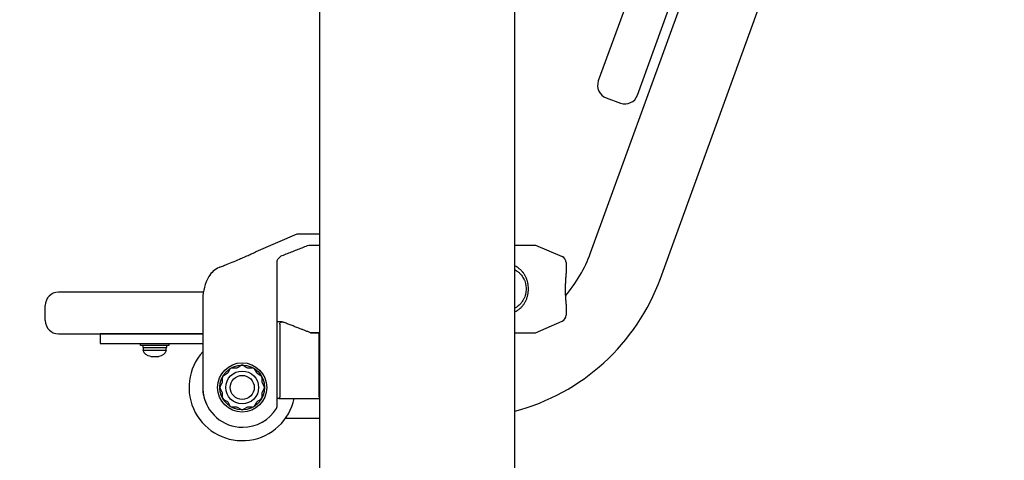
# Model space of a CAD drawing. Extents: x 0 to 17820, y 0 to 12600.
# Drawn here: x 1880 to 2330, y 2463 to 2664 of the extents above; entities that cross this region are included whole.
import ezdxf

# ---------------------------------------------------------------- set-up
doc = ezdxf.new("R2010")
doc.units = 0
doc.header["$LTSCALE"] = 9
doc.layers.get('DEFPOINTS').update_dxf_attribs({"linetype": 'CONTINUOUS'})
for name, color, linetype in [('P001', 131, 'CONTINUOUS'), ('P002', 181, 'CONTINUOUS'), ('P003', 231, 'CONTINUOUS'), ('P005', 91, 'CONTINUOUS'), ('P920', 125, 'CONTINUOUS'), ('P_2DIM', 6, 'CONTINUOUS')]:
    doc.layers.add(name, color=color, linetype=linetype)
doc.styles.add('BIGFONT', font='simplex.shx', dxfattribs={"bigfont": 'bigfont.shx'})
doc.dimstyles.new('DIMBIGFONT$0', dxfattribs={"dimscale": 20, "dimtxt": 3, "dimasz": 2, "dimexe": 1.5, "dimexo": 3, "dimgap": 0.75, "dimtad": 1, "dimdec": 1, "dimdsep": 46, "dimtxsty": 'BIGFONT', "dimsah": 1, "dimcen": 0, "dimclrt": 230, "dimadec": 0, "dimazin": 0, "dimtfac": 0.6, "dimtdec": 1, "dimtofl": 0, "dimtmove": 2, "dimatfit": 3, "dimfxl": 1, "dimtvp": 1, "dimtolj": 1, "dimarcsym": 0})

# ---------------------------------------------------------------- blocks, each defined once
blk = doc.blocks.new('*D15')
at = {"layer": 'DEFPOINTS', "color": 0}
for p in [(1891.3, 4340.93), (1060.91, 2098.98), (1801.67, 2098.98)]:
    blk.add_point(p, dxfattribs=at)
at = {"layer": 'P_2DIM', "color": 0, "lineweight": -2}
for p, q in [((1801.3, 4340.93), (1015.91, 4340.93)), ((1060.91, 4280.93), (1060.91, 2158.98)), ((1711.67, 2098.98), (1015.91, 2098.98))]:
    blk.add_line(p, q, dxfattribs=at)
at = {"layer": 'P_2DIM', "color": 0}
for points in [[(1070.91, 4280.93), (1050.91, 4280.93), (1060.91, 4340.93)], [(1050.91, 2158.98), (1070.91, 2158.98), (1060.91, 2098.98)]]:
    blk.add_solid(points, dxfattribs=at)
at = {"layer": 'P_2DIM', "color": 230, "insert": (969.84, 3219.95), "char_height": 90, "attachment_point": 5, "rotation": 90, "style": 'BIGFONT'}
blk.add_mtext('\\A1;(2242)', dxfattribs=at)

msp = doc.modelspace()

# ---------------------------------------------------------------- linework, layer by layer
at = {"layer": 'P001'}
for p, q in [((2006.276, 2565.978), (1987.471, 2557.919)), ((2016.752, 2565.978), (2006.276, 2565.978)), ((2011.695, 2560.978), (2016.752, 2560.978)), ((2105.852, 2560.978), (2115.302, 2560.978)), ((2115.302, 2560.978), (2127.484, 2555.757)), ((1997.23, 2487.212), (1997.23, 2553)), ((2129.302, 2553), (2129.302, 2547.978)), ((1971.133, 2550.917), (1970.754, 2550.755)), ((1963.302, 2535.978), (1963.302, 2495.87)), ((1963.302, 2535.478), (1963.302, 2535.478)), ((1963.302, 2535.478), (1963.302, 2532.478)), ((1963.302, 2535.478), (1963.302, 2535.478)), ((2129.302, 2533.978), (2129.302, 2528.956)), ((1963.302, 2532.478), (1963.262, 2496.052)), ((1999.553, 2525.918), (1997.23, 2525.918)), ((1998.469, 2524.918), (1998.469, 2491.978)), ((2115.302, 2520.978), (2127.484, 2526.199)), ((2013.973, 2520.978), (2012.53, 2520.978)), ((2012.53, 2520.978), (2016.752, 2520.978)), ((2016.752, 2520.978), (2013.973, 2520.978)), ((2016.302, 2520.978), (2016.302, 2491.978)), ((2105.852, 2520.978), (2115.302, 2520.978)), ((1972.802, 2501.463), (1974.482, 2502.433)), ((1974.848, 2502.799), (1975.817, 2504.478)), ((1976.683, 2504.978), (1978.623, 2504.978)), ((1979.123, 2505.112), (1980.802, 2506.082)), ((1981.802, 2506.082), (1983.482, 2505.112)), ((1983.982, 2504.978), (1985.921, 2504.978)), ((1986.787, 2504.478), (1987.757, 2502.799)), ((1988.123, 2502.433), (1989.802, 2501.463)), ((1971.198, 2496.478), (1972.168, 2498.158)), ((1972.302, 2498.658), (1972.302, 2500.597)), ((1990.302, 2500.597), (1990.302, 2498.658)), ((1990.436, 2498.158), (1991.406, 2496.478)), ((1972.168, 2493.799), (1971.198, 2495.478)), ((1972.302, 2491.359), (1972.302, 2493.299)), ((1990.302, 2493.299), (1990.302, 2491.359)), ((1991.406, 2495.478), (1990.436, 2493.799)), ((1974.482, 2489.524), (1972.802, 2490.493)), ((1975.817, 2487.478), (1974.848, 2489.158)), ((1987.757, 2489.158), (1986.787, 2487.478)), ((1989.802, 2490.493), (1988.123, 2489.524)), ((1998.064, 2490.978), (1997.23, 2490.978)), ((1998.064, 2490.978), (2016.752, 2490.978)), ((1978.623, 2486.978), (1976.683, 2486.978)), ((1980.802, 2485.874), (1979.123, 2486.844)), ((1983.482, 2486.844), (1981.802, 2485.874)), ((1985.921, 2486.978), (1983.982, 2486.978))]:
    msp.add_line(p, q, dxfattribs=at)
for radius in [11.25, 10.25, 7.5, 5.5]:
    msp.add_circle((1981.302, 2495.978), radius, dxfattribs=at)
for centre, radius, start, end in [((2126.302, 2553), 3, 0, 66.80141), ((1974.693, 2541.563), 10, 113.19859, 149.41477), ((1983.302, 2536.475), 20, 149.41477, 180), ((2126.302, 2528.956), 3, 293.19859, 0), ((1973.982, 2503.299), 1, 300, 330), ((1976.683, 2503.978), 1, 90, 150), ((1978.623, 2505.978), 1, 270, 300), ((1981.302, 2505.216), 1, 60, 120), ((1983.982, 2505.978), 1, 240, 270), ((1985.921, 2503.978), 1, 30, 90), ((1988.623, 2503.299), 1, 210, 240), ((1971.302, 2498.658), 1, 330, 0), ((1973.302, 2500.597), 1, 120, 180), ((1989.302, 2500.597), 1, 0, 60), ((1991.302, 2498.658), 1, 180, 210), ((1981.307, 2496.025), 18.045, 179.91272, 205.99356), ((1981.508, 2495.978), 18.206, 188.3146, 269.76622), ((1972.064, 2495.978), 1, 150, 210), ((1971.302, 2493.299), 1, 0, 30), ((1991.302, 2493.299), 1, 150, 180), ((1990.54, 2495.978), 1, 330, 30), ((1973.302, 2491.359), 1, 180, 240), ((1973.982, 2488.658), 1, 30, 60), ((1988.623, 2488.658), 1, 120, 150), ((1989.302, 2491.359), 1, 300, 0), ((1976.683, 2487.978), 1, 210, 270), ((1978.623, 2485.978), 1, 60, 90), ((1981.302, 2486.74), 1, 240, 300), ((1981.508, 2495.978), 18.206, 270.23378, 328.34957), ((1983.982, 2485.978), 1, 90, 120), ((1985.921, 2487.978), 1, 270, 330), ((1995.73, 2487.212), 1.5, 328.34957, 0)]:
    msp.add_arc(centre, radius, start, end, dxfattribs=at)
msp.add_ellipse((2018.034, 2491.978), major_axis=(-1.732, 0), ratio=0.5773503, start_param=0, end_param=0.7374399, dxfattribs=at)
for points, knots in [([(1999.531, 2556.202), (2000.34, 2556.525), (2001.15, 2556.847), (2002.77, 2557.49), (2003.58, 2557.81), (2005.201, 2558.45), (2006.012, 2558.768), (2007.635, 2559.403), (2008.446, 2559.72), (2010.07, 2560.351), (2010.882, 2560.665), (2011.695, 2560.978)], [0, 0, 0, 0, 0.2617291, 0.2617291, 0.5234581, 0.5234581, 0.7851872, 0.7851872, 1.0469162, 1.0469162, 1.3086453, 1.3086453, 1.3086453, 1.3086453]), ([(1971.133, 2550.917), (1971.133, 2550.917), (1971.377, 2551.011), (1972.328, 2551.384), (1973.034, 2551.662), (1974.646, 2552.308), (1975.665, 2552.72), (1977.831, 2553.616), (1978.979, 2554.1), (1980.757, 2554.865), (1981.515, 2555.195), (1983.045, 2555.873), (1983.811, 2556.218), (1984.812, 2556.675), (1985.121, 2556.817), (1985.699, 2557.084), (1985.985, 2557.217), (1986.806, 2557.602), (1987.21, 2557.794), (1987.441, 2557.904), (1987.471, 2557.919), (1987.471, 2557.919)], [-3.3575327, -3.3575327, -3.3575327, -3.3575327, -3.0630334, -3.0630334, -2.7685342, -2.7685342, -2.4593184, -2.4593184, -2.1501027, -2.1501027, -1.9373869, -1.9373869, -1.7032114, -1.7032114, -1.5865479, -1.5865479, -1.4610045, -1.4610045, -1.1821511, -1.1821511, -1.0750513, -1.0750513, -1.0750513, -1.0750513]), ([(1997.23, 2553), (1997.23, 2553.271), (1997.264, 2553.541), (1997.401, 2554.068), (1997.503, 2554.324), (1997.77, 2554.808), (1997.933, 2555.035), (1998.314, 2555.449), (1998.53, 2555.636), (1999.003, 2555.958), (1999.26, 2556.094), (1999.531, 2556.202)], [0, 0, 0, 0, 0.11950382, 0.11950382, 0.23900763, 0.23900763, 0.35851145, 0.35851145, 0.47801527, 0.47801527, 0.59751908, 0.59751908, 0.59751908, 0.59751908]), ([(2105.852, 2530.481), (2105.883, 2530.496), (2105.914, 2530.511), (2105.944, 2530.526), (2106.287, 2530.696), (2106.622, 2530.882), (2106.951, 2531.088), (2107.115, 2531.19), (2107.277, 2531.298), (2107.437, 2531.41), (2107.596, 2531.522), (2107.752, 2531.638), (2107.906, 2531.758), (2108.212, 2531.999), (2108.507, 2532.258), (2108.789, 2532.536), (2109.071, 2532.814), (2109.341, 2533.111), (2109.597, 2533.431), (2109.725, 2533.59), (2109.85, 2533.756), (2109.972, 2533.927), (2110.093, 2534.098), (2110.21, 2534.273), (2110.322, 2534.453), (2110.547, 2534.812), (2110.753, 2535.189), (2110.94, 2535.585), (2111.033, 2535.783), (2111.122, 2535.986), (2111.206, 2536.194), (2111.29, 2536.401), (2111.369, 2536.615), (2111.443, 2536.831), (2111.589, 2537.262), (2111.712, 2537.705), (2111.811, 2538.159), (2111.861, 2538.386), (2111.905, 2538.617), (2111.943, 2538.85), (2111.961, 2538.966), (2111.979, 2539.084), (2111.995, 2539.202), (2112.011, 2539.32), (2112.025, 2539.439), (2112.038, 2539.558), (2112.089, 2540.035), (2112.113, 2540.51), (2112.113, 2540.986), (2112.113, 2541.461), (2112.087, 2541.936), (2112.036, 2542.411), (2112.023, 2542.53), (2112.009, 2542.649), (2111.993, 2542.767), (2111.977, 2542.886), (2111.959, 2543.003), (2111.94, 2543.12), (2111.902, 2543.353), (2111.858, 2543.583), (2111.808, 2543.809), (2111.709, 2544.262), (2111.586, 2544.701), (2111.442, 2545.128), (2111.369, 2545.341), (2111.291, 2545.552), (2111.208, 2545.759), (2111.166, 2545.862), (2111.123, 2545.965), (2111.078, 2546.067), (2111.034, 2546.169), (2110.988, 2546.27), (2110.941, 2546.37), (2110.752, 2546.768), (2110.546, 2547.145), (2110.323, 2547.502), (2110.1, 2547.859), (2109.86, 2548.197), (2109.604, 2548.517), (2109.54, 2548.597), (2109.474, 2548.676), (2109.408, 2548.754), (2109.342, 2548.831), (2109.275, 2548.908), (2109.207, 2548.984), (2109.071, 2549.134), (2108.931, 2549.28), (2108.789, 2549.42), (2108.646, 2549.561), (2108.501, 2549.696), (2108.352, 2549.827), (2108.203, 2549.958), (2108.051, 2550.084), (2107.896, 2550.205), (2107.587, 2550.448), (2107.269, 2550.67), (2106.943, 2550.873), (2106.616, 2551.077), (2106.282, 2551.263), (2105.94, 2551.432), (2105.911, 2551.447), (2105.881, 2551.461), (2105.852, 2551.475)], [0.18469644, 0.18469644, 0.18469644, 0.18469644, 0.18750001, 0.18750001, 0.18750001, 0.21875001, 0.21875001, 0.21875001, 0.23437501, 0.23437501, 0.23437501, 0.25000001, 0.25000001, 0.25000001, 0.28125001, 0.28125001, 0.28125001, 0.31250001, 0.31250001, 0.31250001, 0.32812501, 0.32812501, 0.32812501, 0.34375001, 0.34375001, 0.34375001, 0.37500001, 0.37500001, 0.37500001, 0.39062501, 0.39062501, 0.39062501, 0.40625001, 0.40625001, 0.40625001, 0.43750001, 0.43750001, 0.43750001, 0.45312501, 0.45312501, 0.45312501, 0.46093751, 0.46093751, 0.46093751, 0.46875001, 0.46875001, 0.46875001, 0.50000001, 0.50000001, 0.50000001, 0.53125001, 0.53125001, 0.53125001, 0.53906251, 0.53906251, 0.53906251, 0.54687501, 0.54687501, 0.54687501, 0.56250001, 0.56250001, 0.56250001, 0.59375001, 0.59375001, 0.59375001, 0.60937501, 0.60937501, 0.60937501, 0.61718751, 0.61718751, 0.61718751, 0.62500001, 0.62500001, 0.62500001, 0.65625001, 0.65625001, 0.65625001, 0.68750001, 0.68750001, 0.68750001, 0.69531251, 0.69531251, 0.69531251, 0.70312501, 0.70312501, 0.70312501, 0.71875001, 0.71875001, 0.71875001, 0.73437501, 0.73437501, 0.73437501, 0.75000001, 0.75000001, 0.75000001, 0.78125001, 0.78125001, 0.78125001, 0.81250001, 0.81250001, 0.81250001, 0.81516071, 0.81516071, 0.81516071, 0.81516071]), ([(2105.852, 2549.78), (2105.906, 2549.751), (2105.96, 2549.722), (2106.014, 2549.692), (2106.333, 2549.514), (2106.644, 2549.32), (2106.947, 2549.107), (2107.098, 2549.001), (2107.247, 2548.891), (2107.392, 2548.776), (2107.538, 2548.662), (2107.68, 2548.543), (2107.82, 2548.42), (2107.959, 2548.296), (2108.095, 2548.169), (2108.229, 2548.036), (2108.295, 2547.97), (2108.361, 2547.903), (2108.426, 2547.834), (2108.49, 2547.766), (2108.554, 2547.697), (2108.617, 2547.626), (2108.867, 2547.345), (2109.102, 2547.048), (2109.32, 2546.733), (2109.538, 2546.419), (2109.74, 2546.087), (2109.924, 2545.736), (2109.97, 2545.648), (2110.015, 2545.559), (2110.059, 2545.469), (2110.102, 2545.379), (2110.145, 2545.289), (2110.185, 2545.197), (2110.267, 2545.015), (2110.343, 2544.829), (2110.414, 2544.641), (2110.556, 2544.265), (2110.675, 2543.877), (2110.773, 2543.477), (2110.821, 2543.278), (2110.865, 2543.075), (2110.902, 2542.869), (2110.92, 2542.766), (2110.938, 2542.662), (2110.953, 2542.558), (2110.969, 2542.453), (2110.983, 2542.348), (2110.996, 2542.244), (2111.046, 2541.824), (2111.071, 2541.405), (2111.071, 2540.985), (2111.071, 2540.565), (2111.047, 2540.145), (2110.997, 2539.725), (2110.985, 2539.619), (2110.971, 2539.514), (2110.955, 2539.41), (2110.939, 2539.306), (2110.922, 2539.202), (2110.904, 2539.099), (2110.867, 2538.893), (2110.824, 2538.69), (2110.775, 2538.489), (2110.678, 2538.088), (2110.558, 2537.697), (2110.415, 2537.317), (2110.344, 2537.127), (2110.266, 2536.938), (2110.184, 2536.755), (2110.102, 2536.572), (2110.015, 2536.393), (2109.923, 2536.219), (2109.74, 2535.87), (2109.539, 2535.538), (2109.319, 2535.221), (2109.209, 2535.063), (2109.095, 2534.909), (2108.976, 2534.759), (2108.858, 2534.608), (2108.736, 2534.463), (2108.61, 2534.322), (2108.359, 2534.042), (2108.096, 2533.781), (2107.82, 2533.537), (2107.544, 2533.293), (2107.256, 2533.066), (2106.956, 2532.855), (2106.806, 2532.75), (2106.653, 2532.648), (2106.497, 2532.55), (2106.342, 2532.453), (2106.183, 2532.359), (2106.022, 2532.269), (2105.966, 2532.237), (2105.909, 2532.206), (2105.852, 2532.176)], [0.21347621, 0.21347621, 0.21347621, 0.21347621, 0.21874999, 0.21874999, 0.21874999, 0.24999999, 0.24999999, 0.24999999, 0.26562499, 0.26562499, 0.26562499, 0.28124999, 0.28124999, 0.28124999, 0.29687499, 0.29687499, 0.29687499, 0.30468749, 0.30468749, 0.30468749, 0.31249999, 0.31249999, 0.31249999, 0.34374999, 0.34374999, 0.34374999, 0.37499999, 0.37499999, 0.37499999, 0.38281249, 0.38281249, 0.38281249, 0.39062499, 0.39062499, 0.39062499, 0.40624999, 0.40624999, 0.40624999, 0.43749999, 0.43749999, 0.43749999, 0.45312499, 0.45312499, 0.45312499, 0.46093749, 0.46093749, 0.46093749, 0.46874999, 0.46874999, 0.46874999, 0.49999999, 0.49999999, 0.49999999, 0.53124999, 0.53124999, 0.53124999, 0.53906249, 0.53906249, 0.53906249, 0.54687499, 0.54687499, 0.54687499, 0.56249999, 0.56249999, 0.56249999, 0.59374999, 0.59374999, 0.59374999, 0.60937499, 0.60937499, 0.60937499, 0.62499999, 0.62499999, 0.62499999, 0.65624999, 0.65624999, 0.65624999, 0.67187499, 0.67187499, 0.67187499, 0.68749999, 0.68749999, 0.68749999, 0.71874999, 0.71874999, 0.71874999, 0.74999999, 0.74999999, 0.74999999, 0.76562499, 0.76562499, 0.76562499, 0.78124999, 0.78124999, 0.78124999, 0.78674598, 0.78674598, 0.78674598, 0.78674598]), ([(2129.302, 2547.978), (2129.302, 2547.978), (2129.301, 2547.968), (2129.295, 2547.908), (2129.287, 2547.833), (2129.259, 2547.546), (2129.233, 2547.279), (2129.186, 2546.745), (2129.168, 2546.528), (2129.129, 2546.032), (2129.109, 2545.754), (2129.068, 2545.132), (2129.048, 2544.792), (2129, 2543.863), (2128.976, 2543.244), (2128.952, 2542.256), (2128.947, 2541.896), (2128.94, 2541.139), (2128.941, 2540.747), (2128.948, 2539.94), (2128.956, 2539.531), (2128.984, 2538.483), (2129.011, 2537.855), (2129.059, 2536.968), (2129.078, 2536.667), (2129.117, 2536.091), (2129.137, 2535.821), (2129.177, 2535.312), (2129.197, 2535.08), (2129.248, 2534.513), (2129.274, 2534.251), (2129.298, 2534.02), (2129.302, 2533.978), (2129.302, 2533.978)], [-2.7136588, -2.7136588, -2.7136588, -2.7136588, -2.657275, -2.657275, -2.5559492, -2.5559492, -2.3972747, -2.3972747, -2.3070236, -2.3070236, -2.2058795, -2.2058795, -2.1047353, -2.1047353, -1.9460446, -1.9460446, -1.8568401, -1.8568401, -1.755475, -1.755475, -1.65411, -1.65411, -1.4909836, -1.4909836, -1.398995, -1.398995, -1.298767, -1.298767, -1.1985389, -1.1985389, -1.0176245, -1.0176245, -0.9045529, -0.9045529, -0.9045529, -0.9045529]), ([(1998.469, 2524.918), (1998.469, 2525.038), (1998.499, 2525.179), (1998.596, 2525.404), (1998.683, 2525.527), (1998.869, 2525.704), (1999.003, 2525.788), (1999.253, 2525.887), (1999.415, 2525.918), (1999.69, 2525.918), (1999.852, 2525.887), (1999.98, 2525.837), (1999.98, 2525.837), (1999.98, 2525.837)], [0.61782791, 0.61782791, 0.61782791, 0.61782791, 0.65391129, 0.65391129, 0.69149739, 0.69149739, 0.73099622, 0.73099622, 0.77219173, 0.77219173, 0.81343967, 0.81343967, 0.81344741, 0.81344741, 0.81344741, 0.81344741]), ([(1963.302, 2495.869), (1963.303, 2495.852), (1963.303, 2495.836), (1963.303, 2495.8), (1963.303, 2495.78), (1963.304, 2495.723), (1963.304, 2495.687), (1963.306, 2495.579), (1963.308, 2495.502), (1963.313, 2495.346), (1963.316, 2495.267), (1963.326, 2495.031), (1963.335, 2494.874), (1963.375, 2494.293), (1963.424, 2493.822), (1963.493, 2493.345)], [2.3873916, 2.3873916, 2.3873916, 2.3873916, 2.4058479, 2.4058479, 2.4302022, 2.4302022, 2.4789108, 2.4789108, 2.5925078, 2.5925078, 2.7061047, 2.7061047, 2.9332987, 2.9332987, 3.6345628, 3.6345628, 3.6345628, 3.6345628]), ([(1998.469, 2491.978), (1998.469, 2491.853), (1998.459, 2491.72), (1998.418, 2491.478), (1998.387, 2491.368), (1998.316, 2491.188), (1998.269, 2491.108), (1998.168, 2491.003), (1998.114, 2490.978), (1998.064, 2490.978)], [0.31281456, 0.31281456, 0.31281456, 0.31281456, 0.35036082, 0.35036082, 0.38790707, 0.38790707, 0.42867565, 0.42867565, 0.46944424, 0.46944424, 0.46944424, 0.46944424]), ([(1981.434, 2477.772), (1981.434, 2477.772), (1981.434, 2477.772), (1981.436, 2477.772), (1981.437, 2477.772), (1981.442, 2477.772), (1981.446, 2477.772), (1981.459, 2477.772), (1981.469, 2477.772), (1981.489, 2477.772), (1981.499, 2477.772), (1981.518, 2477.772), (1981.528, 2477.772), (1981.548, 2477.772), (1981.558, 2477.772), (1981.57, 2477.772), (1981.574, 2477.772), (1981.579, 2477.772), (1981.581, 2477.772), (1981.582, 2477.772), (1981.583, 2477.772), (1981.583, 2477.772)], [0.007637269, 0.007637269, 0.007637269, 0.007637269, 0.007978362, 0.007978362, 0.008539379, 0.008539379, 0.009700219, 0.009700219, 0.012487378, 0.012487378, 0.015274537, 0.015274537, 0.018061697, 0.018061697, 0.020848856, 0.020848856, 0.022009696, 0.022009696, 0.022570712, 0.022570712, 0.022911806, 0.022911806, 0.022911806, 0.022911806])]:
    msp.add_open_spline(points, degree=3, knots=knots, dxfattribs=at)
for points in [[(1963.302, 2536.475), (1963.302, 2536.475), (1963.302, 2536.296), (1963.302, 2535.978)], [(1963.302, 2495.87), (1963.302, 2495.87), (1963.302, 2495.87), (1963.302, 2495.869)], [(1963.495, 2493.341), (1963.494, 2493.341), (1963.494, 2493.343), (1963.493, 2493.345)]]:
    msp.add_open_spline(points, degree=3, dxfattribs=at)
msp.add_rational_spline([(2012.53, 2520.978), (2006.839, 2523.13), (1999.98, 2525.837)], [1, 1.0061329868, 1.00156949064], degree=2, dxfattribs=at)
at = {"layer": 'P002'}
for p, q in [((2016.752, 2560.978), (2016.752, 2698.978)), ((2105.852, 2560.978), (2105.852, 2698.978)), ((2016.752, 2098.978), (2016.752, 2560.978)), ((2105.852, 2098.978), (2105.852, 2560.978))]:
    msp.add_line(p, q, dxfattribs=at)
at = {"layer": 'P003'}
for p, q in [((2140.503, 2557.43), (2293.444, 2977.628)), ((2172.452, 2545.801), (2329.626, 2977.628)), ((1916.302, 2520.478), (1916.302, 2515.978)), ((1963.302, 2520.478), (1916.302, 2520.478)), ((2016.752, 2520.478), (2016.302, 2520.478)), ((1916.302, 2515.978), (1963.302, 2515.978)), ((2001.164, 2481.978), (2016.752, 2481.978))]:
    msp.add_line(p, q, dxfattribs=at)
for centre, radius, start, end in [((2081.302, 2578.978), 63, 319.22927, 339.99979), ((2081.302, 2578.978), 97, 284.66042, 339.99979), ((1981.302, 2495.978), 24.3, 137.79342, 348.12593)]:
    msp.add_arc(centre, radius, start, end, dxfattribs=at)
at = {"layer": 'P005'}
for p, q in [((2161.92, 2629.431), (2193.634, 2716.563)), ((2163.938, 2690.525), (2144.066, 2635.929)), ((2147.652, 2628.239), (2154.23, 2625.845)), ((1963.529, 2539.478), (1897.302, 2539.478)), ((1891.302, 2526.478), (1891.302, 2533.478)), ((1897.302, 2520.478), (1963.302, 2520.478)), ((2016.302, 2520.478), (2016.752, 2520.478))]:
    msp.add_line(p, q, dxfattribs=at)
for centre, start, end in [((2149.704, 2633.877), 159.99979, 249.99979), ((2156.282, 2631.483), 249.99979, 339.99979), ((1897.302, 2533.478), 90, 180), ((1897.302, 2526.478), 180, 270)]:
    msp.add_arc(centre, 6, start, end, dxfattribs=at)
at = {"layer": 'P920'}
for p, q in [((1934.802, 2515.178), (1934.802, 2515.978)), ((1934.802, 2515.978), (1947.802, 2515.978)), ((1947.802, 2515.978), (1947.802, 2515.178)), ((1947.802, 2515.178), (1934.802, 2515.178)), ((1935.802, 2515.178), (1935.802, 2514.178)), ((1935.802, 2514.178), (1946.802, 2514.178)), ((1936.052, 2514.178), (1936.052, 2512.978)), ((1936.052, 2514.178), (1946.552, 2514.178)), ((1936.052, 2512.978), (1946.552, 2512.978)), ((1946.552, 2512.978), (1946.552, 2514.178)), ((1946.802, 2514.178), (1946.802, 2515.178)), ((1939.482, 2510.178), (1943.123, 2510.178))]:
    msp.add_line(p, q, dxfattribs=at)
at = {"layer": 'P920', "extrusion": (0, 0, -1)}
for centre, major_axis, start_param, end_param in [((1939.482, 2513.678), (-2.475, 2.475), 3.9269908, 5.2964292), ((1943.123, 2513.678), (-2.475, -2.475), 4.1283487, 5.4977871)]:
    msp.add_ellipse(centre, major_axis=major_axis, ratio=1, start_param=start_param, end_param=end_param, dxfattribs=at)

# ---------------------------------------------------------------- dimensions: what is measured, and where the dimension line sits
at = {"layer": 'P_2DIM'}
dim = msp.add_linear_dim(base=(1060.908, 2098.978), p1=(1891.302, 4340.925), p2=(1801.669, 2098.978), angle=90, text='(<>)', dimstyle='DIMBIGFONT$0', override={"dimscale": 30, "dimdec": 0, "dimsah": 0, "dimadec": 1, "dimazin": 2}, dxfattribs=at)
dim.commit()
dim.dimension.update_dxf_attribs({"geometry": '*D15', "text_midpoint": (969.836, 3219.952)})

doc.saveas('drawing.dxf')
